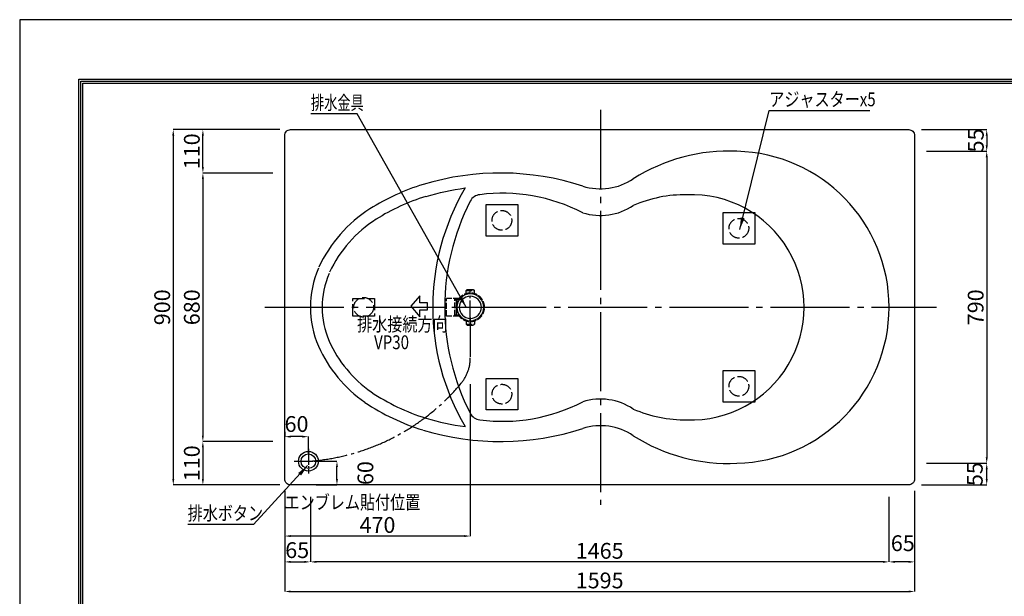
# Model space of a CAD drawing. Extents: x 0 to 4200, y 0 to 3036.
# Drawn here: x 0 to 2493, y 1510 to 2970 of the extents above; entities that cross this region are included whole.
import ezdxf
from ezdxf.enums import TextEntityAlignment as Align

# ---------------------------------------------------------------- set-up
doc = ezdxf.new("R2010")
doc.units = 0
doc.header["$MEASUREMENT"] = 0
doc.linetypes.add('DASHDOT', pattern=[25.6, 20, -2, 1.6, -2])
doc.linetypes.add('DASHED', pattern=[3.8, 3, -0.8])
doc.layers.get('0').update_dxf_attribs({"linetype": 'CONTINUOUS'})
doc.layers.get('Defpoints').update_dxf_attribs({"linetype": 'CONTINUOUS'})
for name, color, linetype in [('BODY', 7, 'CONTINUOUS'), ('BODY_CO_B', 2, 'CONTINUOUS'), ('MOJI', 3, 'CONTINUOUS'), ('PIPING', 2, 'CONTINUOUS'), ('POP', 2, 'CONTINUOUS'), ('SUNPO', 1, 'CONTINUOUS'), ('WAKU', 47, 'CONTINUOUS')]:
    doc.layers.add(name, color=color, linetype=linetype)
doc.styles.add('EXCADSTD', font='isocp.shx', dxfattribs={"bigfont": 'bigfont.shx'})
doc.styles.get("Standard").update_dxf_attribs({"font": 'isocp.shx'})
doc.dimstyles.new('JAXSON-1', dxfattribs={"dimscale": 10, "dimtxt": 4, "dimasz": 1.5, "dimexe": 0, "dimexo": 3, "dimgap": 0.8, "dimtad": 1, "dimdec": 0, "dimdsep": 46, "dimtxsty": 'EXCADSTD', "dimcen": 1.5, "dimclrd": 1, "dimclre": 1, "dimclrt": 3, "dimadec": 0, "dimazin": 0, "dimtfac": 1, "dimtdec": 0, "dimtmove": 2, "dimatfit": 3, "dimfxl": 0, "dimtolj": 1, "dimtzin": 0, "dimarcsym": 0})
doc.dimstyles.get("Standard").update_dxf_attribs({"dimtxt": 0.18, "dimasz": 0.18, "dimexe": 0.18, "dimexo": 0.0625, "dimgap": 0.09, "dimtad": 0, "dimtih": 1, "dimtoh": 1, "dimdec": 4, "dimzin": 0, "dimdsep": 46, "dimtxsty": 'Standard', "dimcen": 0.09, "dimadec": 0, "dimazin": 0, "dimtfac": 1, "dimtdec": 4, "dimtofl": 0, "dimtmove": 0, "dimatfit": 3, "dimfxl": 0, "dimtolj": 1, "dimtzin": 0, "dimarcsym": 0})

# ---------------------------------------------------------------- blocks, each defined once
blk = doc.blocks.new('A3-waku')
at = {"layer": 'Defpoints'}
blk.add_lwpolyline([(0, 0), (420, 0), (420, 297), (0, 297)], close=True, dxfattribs=at)
blk = doc.blocks.new('A$C36CC1BE5')
at = {"layer": 'WAKU', "linetype": 'Continuous', "ltscale": 10}
for points in [[(-1949.5, 1334.6), (1949.5, 1334.6), (1949.5, -1334.6), (-1949.5, -1334.6)], [(-1944.5, 1329.6), (1944.5, 1329.6), (1944.5, -1329.6), (-1944.5, -1329.6)], [(-1939.5, 1324.6), (1939.5, 1324.6), (1939.5, -1324.6), (-1939.5, -1324.6)]]:
    blk.add_lwpolyline(points, close=True, dxfattribs=at)
blk = doc.blocks.new('*D20')
at = {"layer": 'Defpoints', "color": 0, "ltscale": 5}
for p in [(688.4, 2691.7), (388.8, 1791.7), (688.4, 1791.7)]:
    blk.add_point(p, dxfattribs=at)
at = {"layer": 'SUNPO', "color": 1, "lineweight": -2, "ltscale": 5}
for p, q in [((658.4, 2691.7), (388.8, 2691.7)), ((388.8, 2676.7), (388.8, 1806.7)), ((658.4, 1791.7), (388.8, 1791.7))]:
    blk.add_line(p, q, dxfattribs=at)
at = {"layer": 'SUNPO', "color": 1, "ltscale": 5}
for points in [[(386.3, 2676.7), (391.3, 2676.7), (388.8, 2691.7)], [(386.3, 1806.7), (391.3, 1806.7), (388.8, 1791.7)]]:
    blk.add_solid(points, dxfattribs=at)
at = {"layer": 'SUNPO', "color": 3, "ltscale": 5, "insert": (360.8, 2241.7), "char_height": 40, "attachment_point": 5, "rotation": 90, "style": 'EXCADSTD'}
blk.add_mtext('\\A1;900', dxfattribs=at)
blk = doc.blocks.new('*D21')
at = {"layer": 'Defpoints', "color": 0, "ltscale": 5}
for p in [(670.9, 2581.7), (463.8, 1901.7), (670.9, 1901.7)]:
    blk.add_point(p, dxfattribs=at)
at = {"layer": 'SUNPO', "color": 1, "lineweight": -2, "ltscale": 5}
for p, q in [((640.9, 2581.7), (463.8, 2581.7)), ((463.8, 2566.7), (463.8, 1916.7)), ((640.9, 1901.7), (463.8, 1901.7))]:
    blk.add_line(p, q, dxfattribs=at)
at = {"layer": 'SUNPO', "color": 1, "ltscale": 5}
for points in [[(461.3, 2566.7), (466.3, 2566.7), (463.8, 2581.7)], [(461.3, 1916.7), (466.3, 1916.7), (463.8, 1901.7)]]:
    blk.add_solid(points, dxfattribs=at)
at = {"layer": 'SUNPO', "color": 3, "ltscale": 5, "insert": (435.8, 2241.7), "char_height": 40, "attachment_point": 5, "rotation": 90, "style": 'EXCADSTD'}
blk.add_mtext('\\A1;680', dxfattribs=at)
blk = doc.blocks.new('*D22')
at = {"layer": 'Defpoints', "color": 0, "ltscale": 5}
for p in [(670.9, 1901.7), (463.8, 1791.7), (688.4, 1791.7)]:
    blk.add_point(p, dxfattribs=at)
at = {"layer": 'SUNPO', "color": 1, "lineweight": -2, "ltscale": 5}
for p, q in [((640.9, 1901.7), (463.8, 1901.7)), ((463.8, 1886.7), (463.8, 1806.7)), ((658.4, 1791.7), (463.8, 1791.7))]:
    blk.add_line(p, q, dxfattribs=at)
at = {"layer": 'SUNPO', "color": 1, "ltscale": 5}
for points in [[(461.3, 1886.7), (466.3, 1886.7), (463.8, 1901.7)], [(461.3, 1806.7), (466.3, 1806.7), (463.8, 1791.7)]]:
    blk.add_solid(points, dxfattribs=at)
at = {"layer": 'SUNPO', "color": 3, "ltscale": 5, "insert": (435.8, 1846.7), "char_height": 40, "attachment_point": 5, "rotation": 90, "style": 'EXCADSTD'}
blk.add_mtext('\\A1;110', dxfattribs=at)
blk = doc.blocks.new('*D23')
at = {"layer": 'Defpoints', "color": 0}
for p in [(670.9, 1806.7), (2265.9, 1806.7), (2265.9, 1522)]:
    blk.add_point(p, dxfattribs=at)
at = {"layer": 'SUNPO', "color": 1, "lineweight": -2}
for p, q in [((670.9, 1776.7), (670.9, 1522)), ((2265.9, 1776.7), (2265.9, 1522)), ((685.9, 1522), (2250.9, 1522))]:
    blk.add_line(p, q, dxfattribs=at)
at = {"layer": 'SUNPO', "color": 1}
for points in [[(685.9, 1524.5), (685.9, 1519.5), (670.9, 1522)], [(2250.9, 1524.5), (2250.9, 1519.5), (2265.9, 1522)]]:
    blk.add_solid(points, dxfattribs=at)
at = {"layer": 'SUNPO', "color": 3, "insert": (1468.4, 1550), "char_height": 40, "attachment_point": 5, "style": 'EXCADSTD'}
blk.add_mtext('\\A1;1595', dxfattribs=at)
blk = doc.blocks.new('*D24')
at = {"layer": 'Defpoints', "color": 0, "ltscale": 5}
for p in [(735.9, 1791.7), (2200.9, 1791.7), (735.9, 1597)]:
    blk.add_point(p, dxfattribs=at)
at = {"layer": 'SUNPO', "color": 1, "lineweight": -2, "ltscale": 5}
for p, q in [((735.9, 1761.7), (735.9, 1597)), ((2200.9, 1761.7), (2200.9, 1597)), ((2185.9, 1597), (750.9, 1597))]:
    blk.add_line(p, q, dxfattribs=at)
at = {"layer": 'SUNPO', "color": 1, "ltscale": 5}
for points in [[(750.9, 1599.5), (750.9, 1594.5), (735.9, 1597)], [(2185.9, 1599.5), (2185.9, 1594.5), (2200.9, 1597)]]:
    blk.add_solid(points, dxfattribs=at)
at = {"layer": 'SUNPO', "color": 3, "ltscale": 5, "insert": (1468.4, 1625), "char_height": 40, "attachment_point": 5, "style": 'EXCADSTD'}
blk.add_mtext('\\A1;1465', dxfattribs=at)
blk = doc.blocks.new('*D25')
at = {"layer": 'Defpoints', "color": 0, "ltscale": 5}
for p in [(670.9, 1806.7), (735.9, 1791.7), (735.9, 1597)]:
    blk.add_point(p, dxfattribs=at)
at = {"layer": 'SUNPO', "color": 1, "lineweight": -2, "ltscale": 5}
for p, q in [((670.9, 1776.7), (670.9, 1597)), ((735.9, 1761.7), (735.9, 1597)), ((685.9, 1597), (720.9, 1597))]:
    blk.add_line(p, q, dxfattribs=at)
at = {"layer": 'SUNPO', "color": 1, "ltscale": 5}
for points in [[(685.9, 1599.5), (685.9, 1594.5), (670.9, 1597)], [(720.9, 1599.5), (720.9, 1594.5), (735.9, 1597)]]:
    blk.add_solid(points, dxfattribs=at)
at = {"layer": 'SUNPO', "color": 3, "ltscale": 5, "insert": (702.6, 1626.7), "char_height": 40, "attachment_point": 5, "style": 'EXCADSTD'}
blk.add_mtext('\\A1;65', dxfattribs=at)
blk = doc.blocks.new('*D26')
at = {"layer": 'Defpoints', "color": 0, "ltscale": 5}
for p in [(2265.9, 1806.7), (2200.9, 1791.7), (2200.9, 1597)]:
    blk.add_point(p, dxfattribs=at)
at = {"layer": 'SUNPO', "color": 1, "lineweight": -2, "ltscale": 5}
for p, q in [((2265.9, 1776.7), (2265.9, 1597)), ((2200.9, 1761.7), (2200.9, 1597)), ((2250.9, 1597), (2215.9, 1597))]:
    blk.add_line(p, q, dxfattribs=at)
at = {"layer": 'SUNPO', "color": 1, "ltscale": 5}
for points in [[(2215.9, 1599.5), (2215.9, 1594.5), (2200.9, 1597)], [(2250.9, 1599.5), (2250.9, 1594.5), (2265.9, 1597)]]:
    blk.add_solid(points, dxfattribs=at)
at = {"layer": 'SUNPO', "color": 3, "ltscale": 5, "insert": (2235.9, 1644.3), "char_height": 40, "attachment_point": 5, "style": 'EXCADSTD'}
blk.add_mtext('\\A1;65', dxfattribs=at)
blk = doc.blocks.new('*D27')
at = {"layer": 'Defpoints', "color": 0, "ltscale": 5}
for p in [(2265.9, 1846.7), (2448.4, 1846.7), (2253.4, 1791.7)]:
    blk.add_point(p, dxfattribs=at)
at = {"layer": 'SUNPO', "color": 1, "lineweight": -2, "ltscale": 5}
for p, q in [((2295.9, 1846.7), (2448.4, 1846.7)), ((2448.4, 1806.7), (2448.4, 1831.7)), ((2283.4, 1791.7), (2448.4, 1791.7))]:
    blk.add_line(p, q, dxfattribs=at)
at = {"layer": 'SUNPO', "color": 1, "ltscale": 5}
for points in [[(2445.9, 1831.7), (2450.9, 1831.7), (2448.4, 1846.7)], [(2445.9, 1806.7), (2450.9, 1806.7), (2448.4, 1791.7)]]:
    blk.add_solid(points, dxfattribs=at)
at = {"layer": 'SUNPO', "color": 3, "ltscale": 5, "insert": (2418.1, 1819.2), "char_height": 40, "attachment_point": 5, "rotation": 90, "style": 'EXCADSTD'}
blk.add_mtext('\\A1;55', dxfattribs=at)
blk = doc.blocks.new('*D28')
at = {"layer": 'Defpoints', "color": 0, "ltscale": 5}
for p in [(2265.9, 2636.7), (2265.9, 1846.7), (2448.4, 1846.7)]:
    blk.add_point(p, dxfattribs=at)
at = {"layer": 'SUNPO', "color": 1, "lineweight": -2, "ltscale": 5}
for p, q in [((2295.9, 2636.7), (2448.4, 2636.7)), ((2448.4, 2621.7), (2448.4, 1861.7)), ((2295.9, 1846.7), (2448.4, 1846.7))]:
    blk.add_line(p, q, dxfattribs=at)
at = {"layer": 'SUNPO', "color": 1, "ltscale": 5}
for points in [[(2445.9, 2621.7), (2450.9, 2621.7), (2448.4, 2636.7)], [(2445.9, 1861.7), (2450.9, 1861.7), (2448.4, 1846.7)]]:
    blk.add_solid(points, dxfattribs=at)
at = {"layer": 'SUNPO', "color": 3, "ltscale": 5, "insert": (2420.4, 2241.7), "char_height": 40, "attachment_point": 5, "rotation": 90, "style": 'EXCADSTD'}
blk.add_mtext('\\A1;790', dxfattribs=at)
blk = doc.blocks.new('*D29')
at = {"layer": 'Defpoints', "color": 0, "ltscale": 5}
for p in [(2253.4, 2691.7), (2265.9, 2636.7), (2448.4, 2636.7)]:
    blk.add_point(p, dxfattribs=at)
at = {"layer": 'SUNPO', "color": 1, "lineweight": -2, "ltscale": 5}
for p, q in [((2283.4, 2691.7), (2448.4, 2691.7)), ((2448.4, 2676.7), (2448.4, 2651.7)), ((2295.9, 2636.7), (2448.4, 2636.7))]:
    blk.add_line(p, q, dxfattribs=at)
at = {"layer": 'SUNPO', "color": 1, "ltscale": 5}
for points in [[(2445.9, 2676.7), (2450.9, 2676.7), (2448.4, 2691.7)], [(2445.9, 2651.7), (2450.9, 2651.7), (2448.4, 2636.7)]]:
    blk.add_solid(points, dxfattribs=at)
at = {"layer": 'SUNPO', "color": 3, "ltscale": 5, "insert": (2420.7, 2664.2), "char_height": 40, "attachment_point": 5, "rotation": 90, "style": 'EXCADSTD'}
blk.add_mtext('\\A1;55', dxfattribs=at)
blk = doc.blocks.new('*D30')
at = {"layer": 'Defpoints', "color": 0, "ltscale": 5}
for p in [(463.8, 2691.7), (688.4, 2691.7), (670.9, 2581.7)]:
    blk.add_point(p, dxfattribs=at)
at = {"layer": 'SUNPO', "color": 1, "lineweight": -2, "ltscale": 5}
for p, q in [((658.4, 2691.7), (463.8, 2691.7)), ((463.8, 2596.7), (463.8, 2676.7)), ((640.9, 2581.7), (463.8, 2581.7))]:
    blk.add_line(p, q, dxfattribs=at)
at = {"layer": 'SUNPO', "color": 1, "ltscale": 5}
for points in [[(461.3, 2676.7), (466.3, 2676.7), (463.8, 2691.7)], [(461.3, 2596.7), (466.3, 2596.7), (463.8, 2581.7)]]:
    blk.add_solid(points, dxfattribs=at)
at = {"layer": 'SUNPO', "color": 3, "ltscale": 5, "insert": (435.8, 2636.7), "char_height": 40, "attachment_point": 5, "rotation": 90, "style": 'EXCADSTD'}
blk.add_mtext('\\A1;110', dxfattribs=at)
blk = doc.blocks.new('A$C26FD019E')
at = {"layer": 'POP', "color": 2, "linetype": 'DASHED', "ltscale": 5}
for p, q in [((-10.5, 42.5), (-8, 45)), ((-10.5, 34.4), (-10.5, 42.5)), ((-10.5, 42.5), (10.5, 42.5)), ((-8, 45), (8, 45)), ((10.5, 42.5), (8, 45)), ((10.5, 34.4), (10.5, 42.5)), ((-28.1, 22.5), (-60, 22.5)), ((-60, 22.5), (-60, -22.5)), ((-28.9, 21.5), (-39, 21.5)), ((-39, 21.5), (-39, -21.5)), ((-39, 18), (-35, 20)), ((-29.9, 20), (-35, 20)), ((-35, 20), (-35, 8.4)), ((-28.1, -22.5), (-60, -22.5)), ((-39, -18), (-35, -20)), ((-28.9, -21.5), (-39, -21.5)), ((-35, -8.4), (-35, -20)), ((-29.9, -20), (-35, -20)), ((-10.5, -34.4), (-10.5, -42.5)), ((-10.5, -42.5), (-8, -45)), ((-10.5, -42.5), (10.5, -42.5)), ((-8, -45), (8, -45)), ((10.5, -42.5), (8, -45)), ((10.5, -34.4), (10.5, -42.5))]:
    blk.add_line(p, q, dxfattribs=at)
at = {"layer": 'POP', "color": 1, "linetype": 'DASHDOT', "ltscale": 3}
for p, q in [((0, 43.2), (0, -43.2)), ((-46.7, 0), (46.7, 0))]:
    blk.add_line(p, q, dxfattribs=at)
at = {"layer": 'POP', "color": 2, "linetype": 'DASHED', "ltscale": 5}
blk.add_circle((0, 0), 36, dxfattribs=at)
at = {"layer": 'POP', "color": 2, "linetype": 'ByBlock', "ltscale": 5}
for radius in [34, 28]:
    blk.add_circle((0, 0), radius, dxfattribs=at)
blk = doc.blocks.new('*D31')
at = {"layer": 'Defpoints', "color": 0, "ltscale": 5}
for p in [(1140.9, 2077), (670.9, 1806.7), (670.9, 1662.4)]:
    blk.add_point(p, dxfattribs=at)
at = {"layer": 'SUNPO', "color": 1, "lineweight": -2, "ltscale": 5}
for p, q in [((1140.9, 2047), (1140.9, 1662.4)), ((670.9, 1776.7), (670.9, 1662.4)), ((1125.9, 1662.4), (685.9, 1662.4))]:
    blk.add_line(p, q, dxfattribs=at)
at = {"layer": 'SUNPO', "color": 1, "ltscale": 5}
for points in [[(685.9, 1664.9), (685.9, 1659.9), (670.9, 1662.4)], [(1125.9, 1664.9), (1125.9, 1659.9), (1140.9, 1662.4)]]:
    blk.add_solid(points, dxfattribs=at)
at = {"layer": 'SUNPO', "color": 3, "ltscale": 5, "insert": (905.9, 1690.4), "char_height": 40, "attachment_point": 5, "style": 'EXCADSTD'}
blk.add_mtext('\\A1;470', dxfattribs=at)
blk = doc.blocks.new('排水ボタン')
at = {"color": 1, "linetype": 'DASHDOT', "ltscale": 2}
for p, q in [((0, 31.25), (0, -31.25)), ((-36.25, 0), (36.25, 0))]:
    blk.add_line(p, q, dxfattribs=at)
at = {"ltscale": 5}
for radius in [25, 18.5]:
    blk.add_circle((0, 0), radius, dxfattribs=at)
blk = doc.blocks.new('*D32')
at = {"layer": 'Defpoints', "color": 0, "linetype": 'Continuous', "ltscale": 5}
for p in [(670.9, 1914.1), (670.9, 1896.1), (730.9, 1842.3)]:
    blk.add_point(p, dxfattribs=at)
at = {"layer": 'POP', "color": 1, "linetype": 'Continuous', "lineweight": -2, "ltscale": 5}
for p, q in [((670.9, 1926.1), (670.9, 1914.1)), ((715.9, 1914.1), (685.9, 1914.1)), ((730.9, 1872.3), (730.9, 1914.1))]:
    blk.add_line(p, q, dxfattribs=at)
at = {"layer": 'POP', "color": 1, "linetype": 'Continuous', "ltscale": 5}
for points in [[(685.9, 1916.6), (685.9, 1911.6), (670.9, 1914.1)], [(715.9, 1916.6), (715.9, 1911.6), (730.9, 1914.1)]]:
    blk.add_solid(points, dxfattribs=at)
at = {"layer": 'POP', "color": 3, "linetype": 'Continuous', "ltscale": 5, "insert": (700.9, 1946.1), "char_height": 40, "attachment_point": 5, "style": 'EXCADSTD'}
blk.add_mtext('\\A1;60', dxfattribs=at)
blk = doc.blocks.new('*D33')
at = {"layer": 'Defpoints', "color": 0, "linetype": 'Continuous', "ltscale": 5}
for p in [(718.4, 1851.9), (803.3, 1851.9), (720.5, 1791.7)]:
    blk.add_point(p, dxfattribs=at)
at = {"layer": 'POP', "color": 1, "linetype": 'Continuous', "lineweight": -2, "ltscale": 5}
for p, q in [((748.4, 1851.9), (803.3, 1851.9)), ((803.3, 1806.7), (803.3, 1836.9)), ((750.5, 1791.7), (803.3, 1791.7))]:
    blk.add_line(p, q, dxfattribs=at)
at = {"layer": 'POP', "color": 1, "linetype": 'Continuous', "ltscale": 5}
for points in [[(800.8, 1836.9), (805.8, 1836.9), (803.3, 1851.9)], [(800.8, 1806.7), (805.8, 1806.7), (803.3, 1791.7)]]:
    blk.add_solid(points, dxfattribs=at)
at = {"layer": 'POP', "color": 3, "linetype": 'Continuous', "ltscale": 5, "insert": (875.3, 1821.8), "char_height": 40, "attachment_point": 5, "rotation": 90, "style": 'EXCADSTD'}
blk.add_mtext('\\A1;60', dxfattribs=at)
blk = doc.blocks.new('A$C1B0B483E')
at = {"layer": 'PIPING', "linetype": 'ByBlock'}
blk.add_lwpolyline([(-37.8, -28.1), (-12.6, -28.1), (-12.6, 0), (12.6, 0), (12.6, -28.1), (37.8, -28.1), (0, -59.9)], close=True, dxfattribs=at)

msp = doc.modelspace()

# ---------------------------------------------------------------- linework, layer by layer
at = {"layer": 'BODY', "color": 1, "linetype": 'DASHDOT', "ltscale": 10}
for p, q in [((1470.9, 2741.7), (1470.9, 1741.7)), ((620.9, 2241.7), (2320.9, 2241.7))]:
    msp.add_line(p, q, dxfattribs=at)
at = {"layer": 'BODY'}
msp.add_lwpolyline([(685.9, 2691.7), (2250.9, 2691.7, -0.414214), (2265.9, 2676.7), (2265.9, 1806.7, -0.414214), (2250.9, 1791.7), (685.9, 1791.7, -0.414214), (670.9, 1806.7), (670.9, 2676.7, -0.414214)], format="xyb", close=True, dxfattribs=at)
at = {"layer": 'BODY', "ltscale": 5}
for centre, radius, start, end in [((1795.2, 2185.6), 451.6, 87.3681, 122.3642), ((1806.1, 2241.7), 395.1, 271.4256, 88.5744), ((1217, 1909), 672.7, 71.9482, 106.9108), ((1470.4, 2690.7), 149, 252.4723, 303.9041), ((1167.5, 2496.9), 30, 94.966, 152.8712), ((1222.5, 2088.6, 500), 441.9, 62.6562, 97.4896), ((1686.3, 2188.7), 338.1, 89.4728, 113.1317), ((1700.7, 2241.7), 285.2, 267.7257, 92.2743), ((1665.5, 2241.7), 589.5, 152.8712, 207.1593), ((1470.4, 2623.2), 149, 252.4723, 303.9041), ((1222.5, 2394.8, 500), 441.9, 262.5104, 297.3438), ((1470.4, 1860.2), 149, 56.0959, 107.5277), ((1167.5, 1986.6), 30, 207.1288, 265.034), ((1686.3, 2294.8), 338.1, 246.8683, 270.5272), ((1217, 2574.4), 672.7, 253.0886, 288.0537), ((1470.4, 1792.7), 149.1, 56.1045, 107.5191), ((1795.2, 2297.8), 451.6, 237.6358, 272.6319)]:
    msp.add_arc(centre, radius, start, end, dxfattribs=at)
at = {"layer": 'BODY'}
for centre, radius, start, end in [((1184.9, 2018.3), 558.9, 107.0233, 122.2304), ((1645.9, 2241.7), 600, 149.7644, 210.2356), ((1183.6, 2017.9), 527.8, 107.1361, 122.1746), ((1075, 2195.9), 350, 122.5054, 155.1542), ((1073.4, 2195.9), 318.5, 122.4488, 155.0361), ((985.9, 2241.7), 250, 156.7537, 203.2463), ((984.4, 2241.7), 218.5, 156.9603, 203.0397), ((1073.3, 2287.4), 318.2, 204.334, 234.8009), ((1074.8, 2287.4), 349.7, 204.3695, 234.9745), ((1180.2, 2456.9), 518.5, 235.9474, 252.9387), ((1181.7, 2456.9), 550, 235.9862, 252.9565), ((1219.4, 2601.7), 668.5, 253.4451, 262.1027)]:
    msp.add_arc(centre, radius, start, end, dxfattribs=at)
at = {"layer": 'BODY', "extrusion": (0, 0, -1)}
msp.add_arc((-1219.4, 1881.7), 668.5, 73.4451, 82.1027, dxfattribs=at)
at = {"layer": 'BODY_CO_B', "ltscale": 5}
for points in [[(1260.9, 2421.7), (1180.9, 2421.7), (1180.9, 2501.7), (1260.9, 2501.7)], [(1860.9, 2401.7), (1780.9, 2401.7), (1780.9, 2481.7), (1860.9, 2481.7)], [(1860.9, 2001.7), (1780.9, 2001.7), (1780.9, 2081.7), (1860.9, 2081.7)], [(1260.9, 1981.7), (1180.9, 1981.7), (1180.9, 2061.7), (1260.9, 2061.7)]]:
    msp.add_lwpolyline(points, close=True, dxfattribs=at)
at = {"layer": 'BODY_CO_B', "color": 2, "linetype": 'DASHED', "ltscale": 10}
msp.add_lwpolyline([(843.4, 2264.2), (898.4, 2264.2), (898.4, 2219.2), (843.4, 2219.2)], close=True, dxfattribs=at)
for centre in [(1220.9, 2461.7), (1820.9, 2441.7), (870.9, 2241.7), (1220.9, 2021.7), (1820.9, 2041.7)]:
    msp.add_circle(centre, 25, dxfattribs=at)
at = {"layer": 'POP', "linetype": 'DASHDOT', "ltscale": 5}
msp.add_line((1140.9, 2216.2), (1140.9, 2113.3), dxfattribs=at)
for centre, radius, start, end in [((1040.9, 2113.3), 100, 320.1472, 0), ((692.4, 2405.2), 554.7, 273.984, 320.0673)]:
    msp.add_arc(centre, radius, start, end, dxfattribs=at)

# ---------------------------------------------------------------- block references
at = {"layer": 'Defpoints', "ltscale": 5, "xscale": 10, "yscale": 10, "zscale": 10}
msp.add_blockref('A3-waku', (0, 0), dxfattribs=at)
at = {"layer": 'PIPING', "ltscale": 5, "xscale": -0.7, "yscale": 0.7, "zscale": 0.7, "rotation": 270}
msp.add_blockref('A$C1B0B483E', (1032.5, 2244.2), dxfattribs=at)
at = {"layer": 'PIPING'}
msp.add_blockref('排水ボタン', (730.9, 1851.9), dxfattribs=at)
at = {"layer": 'POP', "linetype": 'ByBlock', "ltscale": 5, "xscale": -1, "rotation": 180}
msp.add_blockref('A$C26FD019E', (1140.9, 2241.7), dxfattribs=at)
at = {"layer": 'WAKU', "ltscale": 5}
msp.add_blockref('A$C36CC1BE5', (2099.5, 1484.6), dxfattribs=at)

# ---------------------------------------------------------------- texts
at = {"layer": 'MOJI', "linetype": 'Continuous', "style": 'EXCADSTD', "width": 0.7}
msp.add_text('排水金具', height=35, dxfattribs=at).set_placement((737.4, 2731.3), align=Align.BOTTOM_LEFT)
at = {"layer": 'POP', "color": 3, "linetype": 'Continuous', "style": 'EXCADSTD', "width": 0.8}
for s, p in [('アジャスターx5', (1897.8, 2739.9)), ('排水接続方向', (854.3, 2170.4)), ('VP30', (897.2, 2124.7)), ('排水ボタン', (425.3, 1691.8))]:
    msp.add_text(s, height=35, dxfattribs=at).set_placement(p, align=Align.BOTTOM_LEFT)
msp.add_text('エンブレム貼付位置', height=35, dxfattribs=at).set_placement((670.6, 1747.8), align=Align.MIDDLE_LEFT)

# ---------------------------------------------------------------- dimensions: what is measured, and where the dimension line sits
at = {"layer": 'POP', "color": 1, "linetype": 'Continuous', "ltscale": 5}
for base, p1, p2, angle, picture, middle in [((670.9, 1914.1), (730.9, 1842.3), (670.9, 1896.1), 180, '*D32', (700.9, 1946.1)), ((803.3, 1851.9), (720.5, 1791.7), (718.4, 1851.9), 270, '*D33', (875.3, 1821.8))]:
    dim = msp.add_linear_dim(base=base, p1=p1, p2=p2, angle=angle, dimstyle='JAXSON-1', override={"dimfxl": 0}, dxfattribs=at)
    dim.commit()
    dim.dimension.update_dxf_attribs({"geometry": picture, "text_midpoint": middle})
at = {"layer": 'SUNPO', "ltscale": 5}
for base, p1, p2, picture, middle in [((2448.4, 2636.7), (2253.4, 2691.7), (2265.9, 2636.7), '*D29', (2420.7, 2664.2)), ((2448.4, 1846.7), (2253.4, 1791.7), (2265.9, 1846.7), '*D27', (2418.1, 1819.2))]:
    dim = msp.add_linear_dim(base=base, p1=p1, p2=p2, angle=90, dimstyle='JAXSON-1', dxfattribs=at)
    dim.commit()
    dim.dimension.update_dxf_attribs({"geometry": picture, "text_midpoint": middle, "dimtype": 160})
for base, p1, p2, angle, picture, middle in [((388.8, 1791.7), (688.4, 2691.7), (688.4, 1791.7), 90, '*D20', (360.8, 2241.7)), ((463.8, 2691.7), (670.9, 2581.7), (688.4, 2691.7), 270, '*D30', (435.8, 2636.7)), ((2448.4, 1846.7), (2265.9, 2636.7), (2265.9, 1846.7), 90, '*D28', (2420.4, 2241.7)), ((463.8, 1901.7), (670.9, 2581.7), (670.9, 1901.7), 90, '*D21', (435.8, 2241.7)), ((463.8, 1791.7), (670.9, 1901.7), (688.4, 1791.7), 90, '*D22', (435.8, 1846.7))]:
    dim = msp.add_linear_dim(base=base, p1=p1, p2=p2, angle=angle, dimstyle='JAXSON-1', dxfattribs=at)
    dim.commit()
    dim.dimension.update_dxf_attribs({"geometry": picture, "text_midpoint": middle})
for base, p1, p2, picture, middle in [((670.9, 1662.4), (1140.9, 2077), (670.9, 1806.7), '*D31', (905.9, 1690.4)), ((735.9, 1597), (2200.9, 1791.7), (735.9, 1791.7), '*D24', (1468.4, 1625))]:
    dim = msp.add_linear_dim(base=base, p1=p1, p2=p2, dimstyle='JAXSON-1', dxfattribs=at)
    dim.commit()
    dim.dimension.update_dxf_attribs({"geometry": picture, "text_midpoint": middle})
at = {"layer": 'SUNPO'}
dim = msp.add_linear_dim(base=(2265.9, 1522), p1=(670.9, 1806.7), p2=(2265.9, 1806.7), dimstyle='JAXSON-1', dxfattribs=at)
dim.commit()
dim.dimension.update_dxf_attribs({"geometry": '*D23', "text_midpoint": (1468.4, 1550)})
at = {"layer": 'SUNPO', "ltscale": 5}
for base, p1, p2, picture, middle in [((735.9, 1597), (670.9, 1806.7), (735.9, 1791.7), '*D25', (702.6, 1626.7)), ((2200.9, 1597), (2265.9, 1806.7), (2200.9, 1791.7), '*D26', (2235.9, 1644.3))]:
    dim = msp.add_linear_dim(base=base, p1=p1, p2=p2, dimstyle='JAXSON-1', dxfattribs=at)
    dim.commit()
    dim.dimension.update_dxf_attribs({"geometry": picture, "text_midpoint": middle, "dimtype": 160})

# ---------------------------------------------------------------- leaders
at = {"layer": 'POP', "color": 1, "linetype": 'Continuous'}
msp.add_leader([(729.1, 1840.8), (591.8, 1691.8), (425.3, 1691.8)], dimstyle='Standard', override={"dimasz": 30}, dxfattribs=at)
at = {"layer": 'SUNPO', "linetype": 'Continuous'}
for points in [[(1130.4, 2241.7), (854.3, 2731.3), (737.4, 2731.3)], [(1823.4, 2439.1), (1897.8, 2739.9), (2152.4, 2739.9)]]:
    msp.add_leader(points, dimstyle='Standard', override={"dimasz": 30}, dxfattribs=at)

doc.saveas('drawing.dxf')
